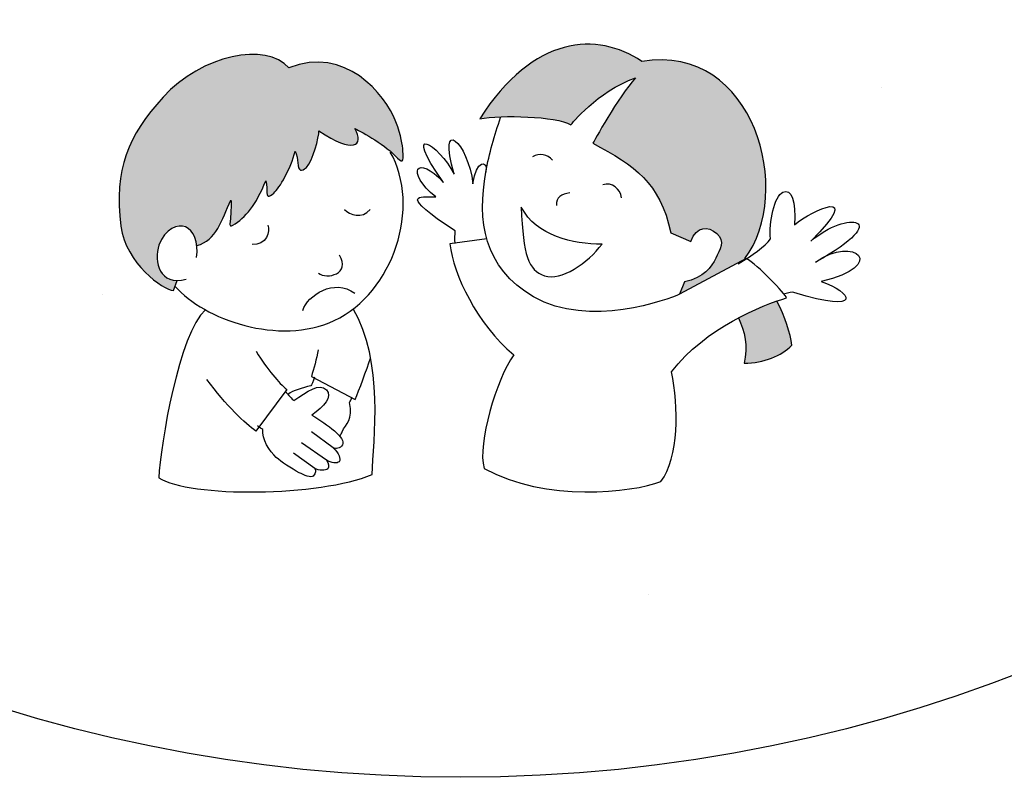
# Model space of a CAD drawing. Extents: x 0 to 2100, y 0 to 1485.
# Drawn here: x 435 to 546, y 918 to 1003 of the extents above; entities that cross this region are included whole.
import ezdxf

# ---------------------------------------------------------------- set-up
doc = ezdxf.new("R2010")
doc.units = 0
doc.header["$LTSCALE"] = 1.5
for name, color, linetype in [('P001', 131, 'CONTINUOUS'), ('P010', 101, 'CONTINUOUS'), ('P_7THICK', 7, 'CONTINUOUS')]:
    doc.layers.add(name, color=color, linetype=linetype)

msp = doc.modelspace()

# ---------------------------------------------------------------- hatches: boundary and pattern name
at = {"layer": 'P010'}
h = msp.add_hatch(color=256, dxfattribs=at)
edge = h.paths.add_edge_path()
edge.add_spline(control_points=[(516.968, 976.383), (522.565, 983.758), (518.17, 1000.855), (505.278, 998.734), (500.279, 1002.132), (493.007, 1001.713), (486.918, 992.229), (489.39, 992.675), (495.53, 992.542), (497.252, 991.54), (497.252, 991.54), (500.254, 995.349), (504.566, 996.862), (502.667, 994.759), (499.747, 989.476), (499.747, 989.476), (504.552, 986.839), (507.299, 985.048), (508.588, 979.311), (508.588, 979.311), (510.835, 978.33), (510.835, 978.33), (511.532, 980.1), (512.787, 980.111), (513.796, 979.221), (514.804, 978.332), (514.133, 977.393), (513.667, 976.422), (513.202, 975.451), (512.381, 974.223), (510.112, 973.744), (510.112, 973.744), (509.582, 972.366), (509.582, 972.366)], knot_values=[0, 0, 0, 0, 1, 1, 1, 2, 2, 2, 3, 3, 3, 4, 4, 4, 5, 5, 5, 6, 6, 6, 7, 7, 7, 8, 8, 8, 9, 9, 9, 10, 10, 10, 11, 11, 11, 11], degree=3, periodic=0)
h = msp.add_hatch(color=256, dxfattribs=at)
edge = h.paths.add_edge_path()
edge.add_spline(control_points=[(466.308, 987.245), (466.344, 986.268), (466.715, 986.173), (467.273, 986.718)], knot_values=[15, 15, 15, 15, 16, 16, 16, 16], degree=3, periodic=0)
edge.add_spline(control_points=[(467.273, 986.718), (468.039, 987.467), (468.684, 990.173), (468.703, 990.848)], knot_values=[16, 16, 16, 16, 17, 17, 17, 17], degree=3, periodic=0)
edge.add_spline(control_points=[(468.703, 990.848), (472.573, 988.202), (473.881, 989.17), (472.758, 991.11)], knot_values=[17, 17, 17, 17, 18, 18, 18, 18], degree=3, periodic=0)
edge.add_spline(control_points=[(472.758, 991.11), (473.07, 991.027), (476.076, 989.374), (477.292, 988.079)], knot_values=[18, 18, 18, 18, 19, 19, 19, 19], degree=3, periodic=0)
edge.add_spline(control_points=[(477.292, 988.079), (478.182, 987.132), (478.341, 987.166), (478.217, 988.615)], knot_values=[19, 19, 19, 19, 20, 20, 20, 20], degree=3, periodic=0)
edge.add_spline(control_points=[(478.217, 988.615), (478.16, 989.275), (478.058, 990.252), (477.404, 991.9)], knot_values=[0, 0, 0, 0, 1, 1, 1, 1], degree=3, periodic=0)
edge.add_spline(control_points=[(477.404, 991.9), (476.165, 995.025), (471.698, 1000.55), (465.279, 998.011)], knot_values=[1, 1, 1, 1, 2, 2, 2, 2], degree=3, periodic=0)
edge.add_spline(control_points=[(465.279, 998.011), (462.748, 1000.931), (455.405, 999.501), (451.025, 994.663)], knot_values=[2, 2, 2, 2, 3, 3, 3, 3], degree=3, periodic=0)
edge.add_spline(control_points=[(451.025, 994.663), (447.064, 990.287), (445.435, 986.56), (446.257, 980.046)], knot_values=[3, 3, 3, 3, 4, 4, 4, 4], degree=3, periodic=0)
edge.add_spline(control_points=[(446.257, 980.046), (446.789, 975.836), (451.055, 972.831), (452.21, 972.765)], knot_values=[4, 4, 4, 4, 5, 5, 5, 5], degree=3, periodic=0)
edge.add_spline(control_points=[(452.21, 972.765), (452.21, 972.765), (452.633, 973.91), (452.633, 973.91)], knot_values=[5, 5, 5, 5, 6, 6, 6, 6], degree=3, periodic=0)
edge.add_spline(control_points=[(453.647, 974.065), (450.648, 973.24), (449.91, 976.036), (450.568, 977.918)], knot_values=[2, 2, 2, 2, 3, 3, 3, 3], degree=3, periodic=0)
edge.add_spline(control_points=[(450.568, 977.918), (451.226, 979.799), (452.775, 980.32), (453.564, 979.993)], knot_values=[1, 1, 1, 1, 2, 2, 2, 2], degree=3, periodic=0)
edge.add_spline(control_points=[(453.564, 979.993), (454.206, 979.727), (454.741, 978.935), (454.864, 977.858)], knot_values=[0.2774683, 0.2774683, 0.2774683, 0.2774683, 1, 1, 1, 1], degree=3, periodic=0)
edge.add_spline(control_points=[(454.864, 977.858), (457.052, 978.455), (457.689, 980.726), (458.71, 983.012)], knot_values=[7.0137805, 7.0137805, 7.0137805, 7.0137805, 8, 8, 8, 8], degree=3, periodic=0)
edge.add_spline(control_points=[(458.71, 983.012), (458.797, 982.642), (458.686, 981.003), (458.634, 980.654)], knot_values=[8, 8, 8, 8, 9, 9, 9, 9], degree=3, periodic=0)
edge.add_spline(control_points=[(458.634, 980.654), (458.523, 979.92), (458.757, 980.049), (458.947, 980.166)], knot_values=[9, 9, 9, 9, 10, 10, 10, 10], degree=3, periodic=0)
edge.add_spline(control_points=[(458.947, 980.166), (460.368, 981.045), (461.571, 982.417), (462.667, 985.208)], knot_values=[10, 10, 10, 10, 11, 11, 11, 11], degree=3, periodic=0)
edge.add_spline(control_points=[(462.667, 985.208), (462.723, 985.062), (462.821, 984.545), (462.801, 984.069)], knot_values=[11, 11, 11, 11, 12, 12, 12, 12], degree=3, periodic=0)
edge.add_spline(control_points=[(462.801, 984.069), (462.769, 983.32), (463, 983.312), (463.581, 983.808)], knot_values=[12, 12, 12, 12, 13, 13, 13, 13], degree=3, periodic=0)
edge.add_spline(control_points=[(463.581, 983.808), (464.238, 984.366), (465.483, 986.551), (466.015, 988.562)], knot_values=[13, 13, 13, 13, 14, 14, 14, 14], degree=3, periodic=0)
edge.add_spline(control_points=[(466.015, 988.562), (466.196, 988.236), (466.297, 987.521), (466.308, 987.245)], knot_values=[14, 14, 14, 14, 15, 15, 15, 15], degree=3, periodic=0)
h = msp.add_hatch(color=256, dxfattribs=at)
edge = h.paths.add_edge_path()
edge.add_spline(control_points=[(522.285, 966.575), (522.161, 967.859), (521.586, 969.553), (520.592, 971.57)], knot_values=[2, 2, 2, 2, 2.9339228, 2.9339228, 2.9339228, 2.9339228], degree=3, periodic=0)
edge.add_spline(control_points=[(520.592, 971.57), (519.398, 971.149), (517.866, 970.522), (516.242, 969.664)], knot_values=[5.545218, 5.545218, 5.545218, 5.545218, 5.882303, 5.882303, 5.882303, 5.882303], degree=3, periodic=0)
edge.add_spline(control_points=[(516.242, 969.664), (517.001, 968.011), (517.318, 966.309), (516.888, 964.53)], knot_values=[0.0565543, 0.0565543, 0.0565543, 0.0565543, 1, 1, 1, 1], degree=3, periodic=0)
edge.add_spline(control_points=[(516.888, 964.53), (519.131, 964.565), (521.141, 965.334), (522.285, 966.575)], knot_values=[1, 1, 1, 1, 2, 2, 2, 2], degree=3, periodic=0)

# ---------------------------------------------------------------- linework, layer by layer
at = {"layer": 'P001'}
msp.add_circle((484.756, 1092.605), 175, dxfattribs=at)
at = {"layer": 'P010'}
for p, q in [((517.123, 976.407), (509.582, 972.366)), ((470.321, 954.942), (467.868, 956.77)), ((469.553, 953.528), (466.729, 955.525)), ((468.218, 952.605), (465.833, 954.337))]:
    msp.add_line(p, q, dxfattribs=at)
for points in [[(505.278, 998.734), (500.279, 1002.132), (493.007, 1001.713), (486.918, 992.229)], [(465.279, 998.011), (462.748, 1000.931), (455.405, 999.501), (451.025, 994.663)], [(477.404, 991.9), (476.165, 995.025), (471.698, 1000.55), (465.279, 998.011)], [(516.968, 976.383), (522.565, 983.758), (518.17, 1000.855), (505.278, 998.734)], [(497.252, 991.54), (497.252, 991.54), (500.254, 995.349), (504.566, 996.862)], [(504.566, 996.862), (502.667, 994.759), (499.747, 989.476), (499.747, 989.476)], [(451.025, 994.663), (447.064, 990.287), (445.435, 986.56), (446.257, 980.046)], [(484.007, 985.952), (482.067, 992.655), (485.621, 989.608), (486.15, 984.846)], [(486.918, 992.229), (489.39, 992.675), (495.53, 992.542), (497.252, 991.54)], [(487.619, 986.195), (487.994, 988.28), (488.612, 990.379), (489.291, 992.384)], [(468.703, 990.848), (472.573, 988.202), (473.881, 989.17), (472.758, 991.11)], [(472.758, 991.11), (473.07, 991.027), (476.076, 989.374), (477.292, 988.079)], [(478.217, 988.615), (478.16, 989.275), (478.058, 990.252), (477.404, 991.9)], [(482.831, 985.011), (477.892, 991.89), (482.302, 989.421), (484.007, 985.952)], [(467.273, 986.718), (468.039, 987.467), (468.684, 990.173), (468.703, 990.848)], [(499.747, 989.476), (504.552, 986.839), (507.299, 985.048), (508.588, 979.311)], [(463.581, 983.808), (464.238, 984.366), (465.483, 986.551), (466.015, 988.562)], [(466.015, 988.562), (466.196, 988.236), (466.297, 987.521), (466.308, 987.245)], [(470.44, 969.375), (477.157, 972.505), (480.315, 982.312), (476.781, 988.454)], [(477.292, 988.079), (478.182, 987.132), (478.341, 987.166), (478.217, 988.615)], [(481.949, 983.365), (478.421, 986.187), (479.787, 988.357), (482.831, 985.011)], [(495.178, 987.539), (494.561, 988.252), (493.727, 988.34), (492.885, 987.931)], [(466.308, 987.245), (466.344, 986.268), (466.715, 986.173), (467.273, 986.718)], [(486.15, 984.846), (486.476, 987.598), (487.908, 987.607), (487.619, 986.195)], [(493.032, 972.05), (487.328, 975.343), (486.634, 980.719), (487.619, 986.195)], [(458.947, 980.166), (460.368, 981.045), (461.571, 982.417), (462.667, 985.208)], [(462.667, 985.208), (462.723, 985.062), (462.821, 984.545), (462.801, 984.069)], [(502.999, 983.277), (502.871, 984.255), (501.873, 985.116), (500.882, 984.73)], [(522.607, 980.219), (524.635, 981.983), (530.632, 984.541), (524.459, 978.367)], [(462.801, 984.069), (462.769, 983.32), (463, 983.312), (463.581, 983.808)], [(484.154, 979.514), (477.657, 983.776), (480.009, 983.423), (481.949, 983.365)], [(497.119, 983.835), (496.238, 983.698), (495.526, 983.38), (495.623, 982.396)], [(454.864, 977.858), (457.052, 978.455), (457.689, 980.726), (458.71, 983.012)], [(458.71, 983.012), (458.797, 982.642), (458.686, 981.003), (458.634, 980.654)], [(491.626, 982.219), (491.85, 976.674), (492.426, 975.092), (494.268, 974.431)], [(500.784, 978.031), (497.464, 978.005), (493.393, 978.921), (491.626, 982.219)], [(471.601, 981.954), (472.218, 981.336), (473.541, 980.807), (474.511, 981.954)], [(524.459, 978.367), (528.516, 981.895), (534.15, 981.078), (524.988, 975.986)], [(446.257, 980.046), (446.789, 975.836), (451.055, 972.831), (452.21, 972.765)], [(453.564, 979.993), (452.775, 980.32), (451.226, 979.799), (450.568, 977.918)], [(454.806, 976.507), (455.137, 978.249), (454.452, 979.625), (453.564, 979.993)], [(458.634, 980.654), (458.523, 979.92), (458.757, 980.049), (458.947, 980.166)], [(462.891, 980.182), (463.243, 979.477), (462.714, 977.889), (461.127, 977.977)], [(510.835, 978.33), (511.532, 980.1), (512.787, 980.111), (513.796, 979.221)], [(484.138, 978.098), (484.066, 978.665), (484.154, 979.07), (484.154, 979.514)], [(508.588, 979.311), (508.588, 979.311), (510.835, 978.33), (510.835, 978.33)], [(513.796, 979.221), (514.804, 978.332), (514.133, 977.393), (513.667, 976.422)], [(524.988, 975.986), (529.464, 979.137), (533.278, 975.545), (525.605, 973.781)], [(450.568, 977.918), (449.91, 976.036), (450.648, 973.24), (453.647, 974.065)], [(487.71, 978.627), (487.71, 978.627), (483.521, 978.054), (483.521, 978.054)], [(483.521, 978.054), (483.967, 974.56), (486.596, 968.981), (490.769, 965.491)], [(494.268, 974.431), (496.11, 973.771), (499.221, 975.911), (500.784, 978.031)], [(516.224, 975.788), (517.82, 976.747), (519.235, 977.759), (519.873, 978.632)], [(468.632, 974.751), (469.602, 973.957), (472.336, 974.663), (471.013, 976.78)], [(513.667, 976.422), (513.202, 975.451), (512.381, 974.223), (510.112, 973.744)], [(521.709, 971.939), (521.592, 972.292), (518.417, 975.702), (517.123, 976.407)], [(452.21, 972.765), (452.21, 972.765), (452.633, 973.91), (452.633, 973.91)], [(452.411, 973.22), (455.669, 969.502), (464.141, 966.439), (470.44, 969.375)], [(466.868, 970.518), (467.397, 972.193), (470.396, 974.222), (472.777, 972.458)], [(510.112, 973.744), (510.112, 973.744), (509.582, 972.366), (509.582, 972.366)], [(525.605, 973.781), (529.133, 972.634), (530.561, 970.046), (522.519, 972.546)], [(509.582, 972.366), (508.332, 971.728), (499.254, 968.459), (493.032, 972.05)], [(522.519, 972.546), (522.305, 972.6), (522.051, 972.562), (521.356, 972.35)], [(508.672, 963.55), (512.475, 968.551), (518.954, 971.1), (521.709, 971.939)], [(522.285, 966.575), (522.152, 967.95), (521.502, 969.795), (520.592, 971.57)], [(455.84, 970.571), (452.845, 967.96), (450.728, 955.26), (450.552, 951.556)], [(474.717, 951.909), (474.894, 955.789), (476.091, 964.771), (472.582, 970.687)], [(516.242, 969.664), (516.96, 968.215), (517.344, 966.416), (516.888, 964.53)], [(516.888, 964.53), (519.131, 964.565), (521.141, 965.334), (522.285, 966.575)], [(461.574, 965.889), (462.887, 963.739), (464.161, 962.306), (465.06, 961.548)], [(468.616, 966.059), (468.419, 965.032), (468.112, 963.84), (467.843, 963.042)], [(490.769, 965.491), (488.828, 962.668), (486.623, 955.436), (487.417, 952.614)], [(472.795, 960.413), (473.249, 961.494), (474.1, 963.762), (474.549, 965.116)], [(507.437, 951.115), (509.554, 953.849), (509.466, 959.582), (508.672, 963.55)], [(461.535, 956.833), (460.393, 957.66), (458.163, 959.719), (455.993, 962.7)], [(467.786, 961.976), (466.791, 961.708), (465.808, 961.454), (465.181, 961.001)], [(465.843, 960.289), (467.357, 961.311), (468.764, 962.367), (469.538, 961.52)], [(468.209, 962.953), (468.048, 962.476), (467.888, 962.053), (467.786, 961.976)], [(467.843, 963.042), (467.843, 963.042), (472.795, 960.413), (472.795, 960.413)], [(465.06, 961.548), (465.06, 961.548), (461.535, 956.833), (461.535, 956.833)], [(464.864, 961.358), (465.222, 960.952), (465.671, 960.451), (465.843, 960.289)], [(469.538, 961.52), (470.311, 960.673), (469.262, 959.653), (467.907, 958.641)], [(471.331, 956.762), (471.724, 957.663), (472.641, 958.158), (472.167, 960.061)], [(472.167, 960.061), (472.213, 960.125), (472.312, 960.337), (472.442, 960.649)], [(467.907, 958.641), (469.614, 957.584), (471.844, 956.081), (471.35, 955.266)], [(462.332, 957.021), (462.23, 957.065), (461.984, 957.229), (461.716, 957.418)], [(463.865, 953.858), (463.068, 954.553), (462.26, 955.944), (462.332, 957.021)], [(471.083, 956.236), (471.181, 956.433), (471.266, 956.613), (471.331, 956.762)], [(471.35, 955.266), (471.105, 954.865), (470.593, 954.768), (470.321, 954.942)], [(470.321, 954.942), (470.951, 954.337), (471.214, 953.671), (470.984, 953.372)], [(466.464, 952.121), (465.578, 952.545), (464.407, 953.384), (463.865, 953.858)], [(469.553, 953.528), (469.801, 953.214), (469.902, 952.774), (469.7, 952.567)], [(470.984, 953.372), (470.808, 953.141), (470.083, 953.231), (469.553, 953.528)], [(450.552, 951.556), (453.903, 949.263), (468.896, 949.439), (474.717, 951.909)], [(468.046, 951.738), (467.816, 951.512), (467.029, 951.85), (466.464, 952.121)], [(468.218, 952.605), (468.348, 952.357), (468.399, 952.086), (468.046, 951.738)], [(469.7, 952.567), (469.497, 952.359), (468.706, 952.354), (468.218, 952.605)], [(487.417, 952.614), (494.385, 948.734), (504.174, 949.88), (507.437, 951.115)]]:
    msp.add_open_spline(points, degree=3, dxfattribs=at)
msp.add_open_spline([(519.873, 978.632), (519.696, 980.484), (520.314, 983.482), (521.284, 983.923), (522.254, 984.364), (522.783, 982.865), (522.607, 980.219)], degree=3, knots=[1, 1, 1, 1, 2, 2, 2, 3, 3, 3, 3], dxfattribs=at)
at = {"layer": 'P_7THICK'}
for p, q in [((532.484, 995.769), (532.484, 995.769)), ((444.197, 972.316), (444.197, 972.316)), ((506.009, 938.319), (506.009, 938.319))]:
    msp.add_line(p, q, dxfattribs=at)

doc.saveas('drawing.dxf')
